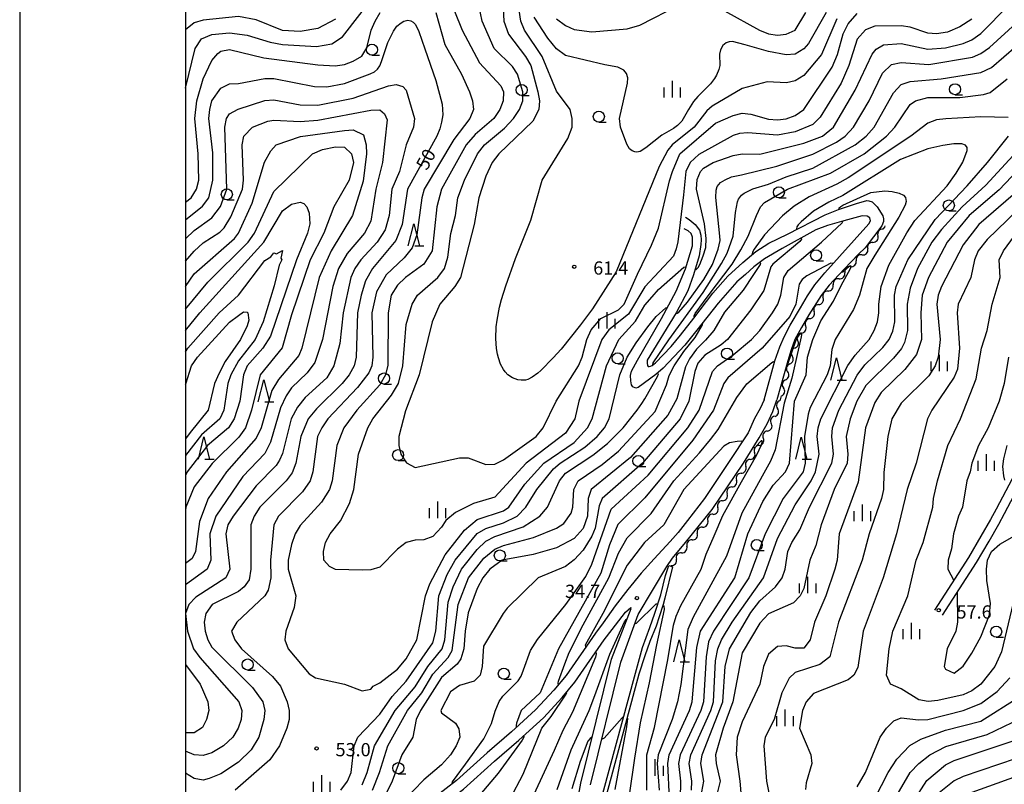
# Model space of a CAD drawing. Units: metres. Extents: x -48055 to -45747, y -145591 to -143873.
# Drawn here: x -48037 to -47815, y -144933 to -144760 of the extents above; entities that cross this region are included whole.
import ezdxf

# ---------------------------------------------------------------- set-up
doc = ezdxf.new("R2010")
doc.units = ezdxf.units.M
doc.header["$LTSCALE"] = 2.5
doc.layers.get('0').update_dxf_attribs({"linetype": 'CONTINUOUS'})
for name, color, linetype in [('2101000', 7, 'CONTINUOUS'), ('5101000', 7, 'CONTINUOUS'), ('5102000', 7, 'CONTINUOUS'), ('6331000', 7, 'CONTINUOUS'), ('6332000', 7, 'CONTINUOUS'), ('6334000', 7, 'CONTINUOUS'), ('7101000', 7, 'CONTINUOUS'), ('7102000', 7, 'CONTINUOUS'), ('7312000', 7, 'CONTINUOUS'), ('9902000', 7, 'CONTINUOUS'), ('9910000', 7, 'CONTINUOUS')]:
    doc.layers.add(name, color=color, linetype=linetype)
doc.styles.add('Dm_Anotation', font='txt')

# ---------------------------------------------------------------- blocks, each defined once
blk = doc.blocks.new('633200')
at = {"color": 0, "linetype": 'ByBlock', "lineweight": -2}
for points in [[(-0.5, -1), (0, 1), (0.5, -1)], [(0.08, -1), (0.92, -1)]]:
    blk.add_lwpolyline(points, dxfattribs=at)
blk = doc.blocks.new('633100')
at = {"color": 0, "linetype": 'ByBlock', "lineweight": -2}
blk.add_lwpolyline([(0, -0.5), (0.67, -0.5)], dxfattribs=at)
blk.add_circle((0, 0), 0.5, dxfattribs=at)
blk = doc.blocks.new('633400')
at = {"color": 0, "linetype": 'ByBlock', "lineweight": -2}
for points in [[(-0.75, -0.75), (-0.75, 0.15)], [(0, -0.75), (0, 0.75)], [(0.75, -0.75), (0.75, 0.15)]]:
    blk.add_lwpolyline(points, dxfattribs=at)
blk = doc.blocks.new('731200')
at = {"color": 0, "linetype": 'ByBlock', "lineweight": -2}
blk.add_circle((0, 0), 0.15, dxfattribs=at)
blk = doc.blocks.new('DMDR_5102_0.375')
at = {"color": 0, "linetype": 'Continuous', "lineweight": -2}
blk.add_lwpolyline([(-1, 0, 0.535433), (1, 0)], format="xyb", dxfattribs=at)

msp = doc.modelspace()

# ---------------------------------------------------------------- linework, layer by layer
at = {"layer": '2101000', "flags": 128}
for points in [[(-47886.83, -144804.32), (-47885.97, -144804.86), (-47884.64, -144806.02), (-47883.68, -144807.29), (-47883.32, -144808.41), (-47883.24, -144809.5), (-47883.32, -144810.56), (-47883.75, -144813.08), (-47885.04, -144817.39), (-47886.3, -144821), (-47888.96, -144826), (-47895.5, -144836.7), (-47895.49, -144837.38), (-47895.42, -144837.89), (-47895.27, -144838.12), (-47895.01, -144838.12), (-47894.73, -144838.07), (-47894.38, -144837.94), (-47893.57, -144837.3), (-47890.09, -144833.64), (-47887.96, -144831.08), (-47884.9, -144827.17), (-47880.64, -144821.55), (-47877.25, -144817.68), (-47873.85, -144814.62), (-47870.88, -144812.08), (-47867.92, -144810.23), (-47863.73, -144808.16), (-47855.21, -144803.82), (-47852.16, -144802.6), (-47848.11, -144801.24), (-47845.74, -144800.61), (-47845.36, -144800.64), (-47844.6, -144800.87), (-47843.44, -144802), (-47842.16, -144804.02), (-47842.02, -144804.73), (-47841.97, -144805.36), (-47842.36, -144806.33), (-47846.14, -144811.27), (-47847.65, -144812.75), (-47849.37, -144814.51), (-47852.11, -144817.43), (-47854.32, -144819.72), (-47856.14, -144822.09), (-47858.93, -144826.46), (-47860.58, -144829.34), (-47862.07, -144832.02), (-47862.91, -144834.4), (-47863.67, -144836.83), (-47866.18, -144845.69)], [(-47869.01, -144845.69), (-47866.56, -144836.85), (-47865.47, -144833.66), (-47864.48, -144831.46), (-47863.14, -144828.78), (-47860.82, -144824.84), (-47859.22, -144822.12), (-47857.52, -144819.64), (-47855.31, -144816.97), (-47845.36, -144805.89), (-47844.92, -144805.16), (-47845.11, -144804.5), (-47845.72, -144804.09), (-47846.81, -144804.08), (-47850.99, -144805.15), (-47854.7, -144806.26), (-47857.3, -144807.23), (-47864.93, -144811.4), (-47868.92, -144813.75), (-47871.34, -144815.61), (-47873.24, -144817.29), (-47875.21, -144818.95), (-47879.39, -144823.78), (-47884.28, -144829.93), (-47886.97, -144833.31), (-47891.84, -144838.52), (-47893.56, -144839.92), (-47897.49, -144842.89), (-47898.05, -144843.02), (-47898.74, -144842.74), (-47899.07, -144842.26), (-47899.22, -144841.4), (-47899.25, -144840.2), (-47899.02, -144839.16), (-47897.65, -144836.67), (-47892.21, -144827.28), (-47888.92, -144821.08), (-47886.81, -144816.05), (-47885.2, -144810.85), (-47885.2, -144809.53), (-47885.2, -144808.84), (-47885.56, -144808.03), (-47886.22, -144807.47), (-47887.08, -144806.99)], [(-47869.01, -144845.69), (-47869.91, -144847.63), (-47871.17, -144849.89), (-47872.62, -144853.18), (-47877.07, -144859.83), (-47882.5, -144868), (-47886.36, -144872.96), (-47888.51, -144875.69), (-47890.29, -144877.75), (-47893.94, -144881.64), (-47896.82, -144884.89), (-47899.86, -144888.6), (-47902.76, -144892.33), (-47905.43, -144896.12), (-47907.21, -144898.51), (-47913.82, -144908.03), (-47916.63, -144911.38), (-47920.75, -144915.87), (-47926.16, -144920.81), (-47931.68, -144925.57), (-47938.65, -144931.83), (-47945.64, -144937.25)], [(-47891.07, -144883.41), (-47889.77, -144881.51), (-47886.85, -144877.95), (-47880.78, -144870.49), (-47873.69, -144860.01), (-47870.11, -144854.31), (-47868.3, -144851.11), (-47867.07, -144848.29), (-47866.18, -144845.69)], [(-47802.69, -144845.69), (-47809.25, -144856.82), (-47810.65, -144859.07), (-47812.89, -144863.57), (-47816.53, -144870.43), (-47817.78, -144872.79), (-47819.95, -144876.57), (-47822.76, -144881.39), (-47830.43, -144893.26)], [(-47828.63, -144894.42), (-47820.93, -144882.51), (-47818.09, -144877.65), (-47815.9, -144873.82), (-47814.64, -144871.43), (-47810.98, -144864.55), (-47808.78, -144860.12), (-47807.43, -144857.94), (-47801.2, -144847.75), (-47800.66, -144846.71), (-47800.15, -144845.69)], [(-47908.33, -144932.81), (-47901.46, -144905.04), (-47897.5, -144894.28), (-47891.07, -144883.41)], [(-47955.29, -144949.28), (-47955.22, -144948.59), (-47954.53, -144947.33), (-47953.28, -144945.86), (-47949.88, -144943.37), (-47944.14, -144939.24), (-47937.05, -144933.75), (-47930.03, -144927.44), (-47924.51, -144922.68), (-47918.99, -144917.64), (-47914.76, -144913.03), (-47911.83, -144909.55), (-47905.19, -144899.97), (-47903.44, -144897.63), (-47900.42, -144893.72), (-47899.22, -144892.68)], [(-47910.5, -144932.41), (-47903.57, -144904.39), (-47899.12, -144892.89), (-47899.22, -144892.68)], [(-48000, -145096.36), (-47960.87, -145053.3), (-47955.05, -145046.68), (-47942.65, -145031.05), (-47928.25, -145011.29), (-47918.62, -144995.7), (-47915.95, -144988.34), (-47915.39, -144968.52), (-47915.21, -144960.27), (-47913.38, -144948.01), (-47910.5, -144932.41)]]:
    msp.add_lwpolyline(points, dxfattribs=at)
at = {"layer": '5101000', "flags": 128}
msp.add_lwpolyline([(-47905.52, -144934.78), (-47898.14, -144907.55), (-47896.51, -144901.72), (-47894.85, -144897.19), (-47893.73, -144893.93), (-47892.41, -144889.83), (-47891.34, -144885.44), (-47890.61, -144883.18), (-47889.74, -144883.46), (-47891.49, -144890.56), (-47891.9, -144892.01), (-47892.8, -144894.77), (-47893.48, -144896.89), (-47894.88, -144900.37), (-47896, -144903.59), (-47897.36, -144907.76), (-47904.73, -144934.98)], dxfattribs=at)
at = {"layer": '5102000', "linetype": 'Continuous'}
for points in [[(-47841.67, -144806.28), (-47841.81, -144806.64)], [(-47841.81, -144806.64), (-47842.13, -144807.06)], [(-47844.41, -144810.04), (-47844.41, -144810.04)], [(-47846.87, -144812.86), (-47846.87, -144812.86)], [(-47849.48, -144815.55), (-47849.48, -144815.55)], [(-47852.06, -144818.28), (-47852.06, -144818.28)], [(-47854.56, -144821.07), (-47854.56, -144821.07)], [(-47856.7, -144824.14), (-47856.7, -144824.14)], [(-47858.69, -144827.32), (-47858.69, -144827.32)], [(-47860.55, -144830.57), (-47860.55, -144830.57)], [(-47862.09, -144833.98), (-47862.09, -144833.98)], [(-47863.21, -144837.55), (-47863.21, -144837.55)], [(-47864.17, -144841.18), (-47864.17, -144841.18)], [(-47865.42, -144845.85), (-47865.37, -144845.69)], [(-47865.13, -144844.8), (-47865.37, -144845.69)], [(-47866.64, -144849.39), (-47866.64, -144849.39)], [(-47868.28, -144852.76), (-47868.28, -144852.76)], [(-47870.18, -144855.99), (-47870.18, -144855.99)], [(-47872.17, -144859.16), (-47872.17, -144859.16)], [(-47874.23, -144862.3), (-47874.23, -144862.3)], [(-47876.33, -144865.4), (-47876.33, -144865.4)], [(-47878.43, -144868.51), (-47878.43, -144868.51)], [(-47880.59, -144871.58), (-47880.59, -144871.58)], [(-47882.96, -144874.48), (-47882.96, -144874.48)], [(-47885.32, -144877.39), (-47885.32, -144877.39)], [(-47887.7, -144880.3), (-47887.7, -144880.3)], [(-47890.17, -144883.32), (-47890.07, -144883.2)]]:
    msp.add_lwpolyline(points, dxfattribs=at)
at = {"layer": '7101000', "flags": 128}
for points, elevation in [([(-47852.55, -144759.45), (-47856, -144767.54), (-47860, -144772.26), (-47862, -144773.52), (-47863.96, -144773.96), (-47868.31, -144773.69), (-47874, -144775.24), (-47880.75, -144779.25), (-47882, -144780.29), (-47884.87, -144784), (-47889.83, -144788), (-47890.85, -144789.15), (-47892.78, -144792.91), (-47902.48, -144816.73), (-47907.84, -144825.12), (-47910.55, -144828.69), (-47914.97, -144834.19), (-47916.74, -144836.21), (-47919.52, -144839.04), (-47920.26, -144839.68), (-47921.51, -144840.57), (-47922.5, -144841.05), (-47923.06, -144841.2), (-47924.01, -144841.25), (-47924.73, -144841.16), (-47925.99, -144840.74), (-47927.05, -144840), (-47927.65, -144839.33), (-47928.02, -144838.82), (-47928.65, -144837.61), (-47929.17, -144836.18), (-47929.37, -144835.37), (-47929.61, -144834.05), (-47929.76, -144831.78), (-47929.64, -144829.14), (-47929.45, -144827.68), (-47928.88, -144824.74), (-47928.43, -144823.01), (-47927.48, -144819.9), (-47925.26, -144813.69), (-47921.85, -144805.04), (-47919.23, -144796), (-47913.48, -144786.52), (-47912.44, -144784), (-47912.47, -144782), (-47912.93, -144780), (-47916, -144775.82), (-47919.28, -144768), (-47923.28, -144762), (-47924.09, -144760), (-47924.67, -144756)], 60), ([(-48000, -144804.98), (-47996.11, -144801.89), (-47994.72, -144800), (-47993.79, -144796), (-47993.76, -144789.76), (-47994.7, -144782), (-47994.5, -144780), (-47994, -144778), (-47992, -144775.15), (-47990, -144774.18), (-47988, -144774.13), (-47982, -144772.96), (-47980, -144772.98), (-47970.78, -144774.78), (-47968, -144774.87), (-47964, -144774.11), (-47958.19, -144771.92), (-47957.23, -144771.43), (-47956.52, -144770.89), (-47955.98, -144770.09), (-47955.58, -144769.1), (-47954.19, -144764.82), (-47952.92, -144762.24), (-47952.16, -144761.11), (-47951.13, -144760.34), (-47950.58, -144759.99), (-47949.64, -144759.8), (-47948.94, -144759.9), (-47948.44, -144760.22), (-47947.89, -144760.78), (-47947.16, -144762.32), (-47945.79, -144766.24), (-47943.29, -144773.44), (-47941.87, -144778.78), (-47941.7, -144781.17), (-47942.03, -144782.83), (-47942.4, -144784.36), (-47943.08, -144786), (-47949.73, -144798), (-47950.92, -144806), (-47952.36, -144809.64), (-47957.62, -144816), (-47959.21, -144818.79), (-47960.25, -144822), (-47961.03, -144826), (-47961.32, -144836), (-47961.81, -144838), (-47962.9, -144840), (-47964.5, -144842), (-47970.31, -144847.69), (-47972.2, -144850), (-47973.86, -144854), (-47974.99, -144860), (-47975.8, -144862.2), (-47977.22, -144864), (-47983.14, -144870), (-47984.45, -144872), (-47985.16, -144874), (-47985.21, -144884), (-47985.57, -144886.43), (-47986.66, -144888), (-47988, -144889.04), (-47993.95, -144892), (-47995.4, -144894), (-47995.73, -144896), (-47995.49, -144898), (-47994.93, -144900), (-47994, -144901.65), (-47984.78, -144910.78), (-47982.45, -144914), (-47982.03, -144916), (-47982.25, -144918), (-47983.39, -144922), (-47985.15, -144924.85), (-47988, -144927.65), (-47992, -144930.28), (-47994.62, -144931.38), (-47996, -144931.75), (-47998, -144931.37), (-48000, -144930.19)], 50), ([(-47894.15, -144837.76), (-47894.19, -144837.7), (-47894.1, -144837.3), (-47890.57, -144832.14), (-47882.85, -144821.4), (-47878.63, -144814.81), (-47877.36, -144812.49), (-47876.06, -144808.62), (-47875.52, -144803.3), (-47875.06, -144800.86), (-47874.82, -144800.27), (-47874.17, -144799.4), (-47873.57, -144798.9), (-47871.59, -144797.95), (-47868, -144796.86), (-47864, -144795.19), (-47858, -144793.26), (-47848.38, -144788), (-47845.96, -144786), (-47844.13, -144784), (-47839.76, -144776.24), (-47838, -144774.34), (-47836, -144773.68), (-47828.94, -144773.06), (-47820, -144771.62), (-47817.54, -144770.46), (-47812, -144765.65)], 50), ([(-47806.11, -144787.89), (-47815.84, -144798.16), (-47822.62, -144804), (-47827.56, -144810), (-47831.83, -144818), (-47833.25, -144822), (-47833.59, -144826), (-47833.44, -144832), (-47834.56, -144835.44), (-47837.15, -144838.85), (-47842.51, -144844), (-47844, -144846.31), (-47846.08, -144852), (-47847.71, -144864.29), (-47852.01, -144876), (-47852.47, -144882), (-47853.02, -144884), (-47855.06, -144890), (-47857.63, -144896), (-47858.62, -144900), (-47860, -144901.86), (-47862, -144901.9), (-47864, -144901.37), (-47866, -144901.5), (-47868, -144903.27), (-47869.14, -144906), (-47870.02, -144910), (-47874, -144918.54), (-47875.12, -144922), (-47875.38, -144926), (-47874.51, -144932), (-47873.86, -144940)], 50), ([(-48000, -144830), (-47996.7, -144826), (-47982.25, -144810), (-47978, -144802.95), (-47976, -144801.44), (-47974, -144800.96), (-47973.22, -144801.22), (-47972.48, -144802), (-47972, -144803.44), (-47971.86, -144805.86), (-47972.34, -144808), (-47974.87, -144814), (-47980.75, -144831.25), (-47982.47, -144834), (-47985.99, -144838), (-47986.83, -144840), (-47987.71, -144846), (-47988.93, -144850), (-47990.21, -144852), (-47994.96, -144856), (-47999.58, -144862), (-48000, -144862.83)], 40), ([(-47853.44, -144814.9), (-47853.5, -144814.84), (-47853.95, -144814.76), (-47859.35, -144817.64), (-47860.44, -144818.48), (-47861.11, -144819.47), (-47861.84, -144824), (-47863.18, -144826.82), (-47869.5, -144834), (-47877.26, -144840.74), (-47878.12, -144842), (-47880.49, -144848), (-47885.19, -144854.81), (-47896, -144867.84), (-47902.14, -144873.86), (-47904, -144878.46), (-47906, -144884.91), (-47915.53, -144902), (-47919.74, -144912), (-47924.04, -144916), (-47925.03, -144918.83), (-47925.14, -144919.39), (-47925.15, -144919.67), (-47925.05, -144919.8)], 40), ([(-47890.41, -144936), (-47890.84, -144928), (-47890.52, -144926), (-47885.93, -144916), (-47885.33, -144914), (-47884.24, -144901.76), (-47883.4, -144898), (-47875.63, -144886), (-47872.68, -144876), (-47869.29, -144868.71), (-47867.01, -144864.99), (-47864.2, -144862), (-47863.26, -144860), (-47862.16, -144846), (-47859.5, -144840), (-47859.24, -144836), (-47857.99, -144832), (-47856.17, -144827.83), (-47853.32, -144823.32), (-47851.59, -144819.81), (-47849.51, -144815.98), (-47849.32, -144815.53), (-47849.41, -144815.36), (-47849.72, -144815.44), (-47851.22, -144816.76), (-47851.55, -144816.87), (-47851.57, -144816.85)], 40), ([(-47960, -144932.81), (-47958.88, -144930), (-47957.2, -144924), (-47952.51, -144916), (-47948, -144910.6), (-47945.12, -144906), (-47941.91, -144902), (-47941.28, -144900), (-47940.52, -144891.48), (-47939.4, -144888), (-47937.5, -144884), (-47934, -144879.55), (-47932, -144877.68), (-47930, -144876.62), (-47923.59, -144874.41), (-47919.76, -144872), (-47918.01, -144869.99), (-47915.35, -144864), (-47914, -144862.3), (-47907.76, -144858.24), (-47904.44, -144855.56), (-47900.94, -144852), (-47897.72, -144848), (-47896.67, -144846.55), (-47895.99, -144845.47), (-47893.12, -144840.4), (-47892.9, -144839.78), (-47893.06, -144839.51)], 50), ([(-47814.57, -144863.86), (-47814.78, -144862.87), (-47814.96, -144860.77), (-47814.76, -144859.02), (-47814, -144856.03)], 60), ([(-47838.93, -144935.07), (-47835.96, -144930), (-47834.02, -144927.98), (-47831.49, -144926), (-47827.89, -144924.11), (-47818.57, -144921.43), (-47809.12, -144916.88)], 50), ([(-47923.47, -144921.73), (-47923.4, -144921.82), (-47923.41, -144921.99), (-47923.77, -144922.72), (-47929.2, -144930.19), (-47935, -144937)], 40)]:
    msp.add_lwpolyline(points, dxfattribs=dict(at, elevation=elevation))
at = {"layer": '7102000', "flags": 128}
for points, elevation in [([(-48000, -144775.13), (-47997.81, -144766.19), (-47996.36, -144764), (-47994, -144762.98), (-47990, -144762.65), (-47986, -144763.15), (-47980.78, -144764.78), (-47978, -144765.3), (-47970.29, -144765.71), (-47966.87, -144765.13), (-47964.48, -144763.52), (-47957.12, -144754)], 54), ([(-47940.98, -144752.98), (-47937.38, -144762), (-47933.44, -144769.44), (-47928.64, -144774.64), (-47927.99, -144776), (-47928.07, -144778), (-47928.86, -144780), (-47930.22, -144782), (-47934.38, -144785.62), (-47936.48, -144788), (-47942.01, -144798), (-47943.08, -144802), (-47944.14, -144812), (-47946, -144814.98), (-47950.19, -144818), (-47952, -144819.7), (-47953.41, -144822), (-47954.12, -144826), (-47954.16, -144837.84), (-47954.72, -144840), (-47956, -144842.32), (-47961.18, -144848), (-47964.13, -144852), (-47965.69, -144856), (-47966.75, -144864), (-47967.37, -144866), (-47969.19, -144868.81), (-47974, -144874.09), (-47975.19, -144876), (-47976, -144878.45), (-47976.74, -144882), (-47976.73, -144884), (-47975.02, -144890), (-47975.35, -144892.65), (-47977.3, -144898), (-47977.49, -144900), (-47976.77, -144902), (-47972, -144907.71), (-47970.56, -144908.56), (-47964, -144910.02), (-47960, -144911.53), (-47958, -144911.12), (-47957.49, -144910.51), (-47956, -144909.73), (-47952, -144906.6), (-47950, -144904.27), (-47947.64, -144900), (-47945.63, -144890), (-47944.67, -144887.33), (-47941.23, -144880.77), (-47936.86, -144875.14), (-47934, -144872.78), (-47928, -144870.79), (-47926.83, -144870), (-47923.2, -144864.8), (-47918.86, -144860), (-47912, -144855.31), (-47908.97, -144852), (-47907.97, -144850), (-47904.66, -144838), (-47901.89, -144832), (-47898.15, -144827.85), (-47896, -144824.28), (-47894.36, -144822.34), (-47892.91, -144820.75), (-47887.17, -144815.66), (-47886.85, -144815.62), (-47886.69, -144815.65)], 54), ([(-47928.22, -144754), (-47927.9, -144760), (-47926.9, -144762.9), (-47923, -144768), (-47921.85, -144770), (-47920.21, -144776), (-47919.87, -144778), (-47920.01, -144780), (-47921.36, -144782.64), (-47929.06, -144790), (-47930.55, -144792), (-47932, -144795.08), (-47933.56, -144800), (-47934.62, -144806), (-47937.7, -144818), (-47939, -144820), (-47942.44, -144824), (-47944.14, -144828), (-47947.12, -144840), (-47950.18, -144848.18), (-47951.69, -144854), (-47951.73, -144856), (-47951.24, -144858), (-47949.93, -144859.93), (-47948, -144860.96), (-47938, -144858.8), (-47936, -144858.79), (-47932, -144860.32), (-47930, -144860.26), (-47928, -144859.25), (-47920.63, -144854), (-47919.05, -144852), (-47916.1, -144846), (-47911.05, -144838), (-47910.19, -144836), (-47909.11, -144832), (-47908.13, -144829.87), (-47906, -144827.25), (-47902, -144825.29), (-47900.71, -144824), (-47897.69, -144817.26), (-47894.51, -144810.68), (-47892.93, -144806.81), (-47890.42, -144796.13), (-47889.79, -144794), (-47888.06, -144790), (-47880, -144783.11), (-47876, -144781.31), (-47874, -144780.8), (-47872, -144781.02), (-47868, -144782.19), (-47866, -144782.35), (-47864, -144782.1), (-47862, -144781.35), (-47860.07, -144780), (-47853.62, -144770.38), (-47852.45, -144767.55), (-47851.14, -144762.86), (-47850, -144760.61), (-47848, -144758.29)], 58), ([(-47822, -144759.53), (-47824.74, -144761.26), (-47827.54, -144762.46), (-47830, -144762.89), (-47832, -144762.7), (-47836, -144761.35), (-47838, -144761.02), (-47844, -144761.16), (-47846.07, -144761.93), (-47848, -144764.03), (-47849.82, -144770), (-47851.57, -144774), (-47856.32, -144781.68), (-47858, -144783.38), (-47862, -144785.07), (-47866, -144785.79), (-47872.71, -144785.29), (-47874.58, -144785.42), (-47876, -144785.88), (-47883.83, -144790.17), (-47885.73, -144792), (-47886.73, -144794), (-47887.26, -144799.3), (-47888.58, -144809.93), (-47888.95, -144811.48), (-47889.56, -144813.19), (-47896, -144820.13), (-47899.68, -144826.32), (-47904.19, -144829.81), (-47905.74, -144832), (-47910.94, -144846), (-47911.86, -144850), (-47914, -144853.23), (-47922.87, -144860), (-47930, -144867.7), (-47934.83, -144869.17), (-47938.85, -144871.15), (-47941.02, -144872.98), (-47942, -144874.53), (-47944, -144876.62), (-47946, -144877.35), (-47948, -144877.44), (-47950, -144877.99), (-47952, -144879.45), (-47956, -144883.56), (-47958, -144884.18), (-47960, -144884.25), (-47966, -144884.04), (-47967.4, -144883.4), (-47968.64, -144882), (-47968.77, -144880), (-47968.28, -144878), (-47967.2, -144876), (-47964.9, -144873.1), (-47962.85, -144869.15), (-47961.9, -144866), (-47960.82, -144858), (-47958.74, -144852), (-47957.56, -144850), (-47953.34, -144844.66), (-47951.8, -144842), (-47950.76, -144838), (-47950, -144828.6), (-47948.67, -144824), (-47947.48, -144822), (-47942.83, -144818), (-47941.37, -144816), (-47940.59, -144813.41), (-47939.96, -144808.04), (-47938.88, -144804), (-47938.32, -144800), (-47936.86, -144796), (-47933.87, -144790), (-47932.3, -144788), (-47927.79, -144784.21), (-47925.76, -144782), (-47924.35, -144780), (-47923.63, -144778), (-47923.64, -144776), (-47924.85, -144772), (-47926, -144770.22), (-47930.15, -144766.15), (-47932.87, -144760), (-47933.6, -144756.4)], 56), ([(-47916, -144759.48), (-47914, -144760.97), (-47912, -144761.87), (-47908, -144762.37), (-47900, -144761.69), (-47897.14, -144760.86), (-47888, -144756.19)], 64), ([(-47884.66, -144816.12), (-47884.42, -144816.18), (-47883.93, -144815.7), (-47883.56, -144815.07), (-47882.79, -144813.12), (-47882.23, -144811.21), (-47882.14, -144809.2), (-47882.55, -144805.89), (-47884.3, -144798), (-47884.17, -144795.83), (-47883.42, -144794), (-47882.73, -144793.27), (-47880.59, -144792), (-47876, -144790.39), (-47874, -144790.03), (-47870, -144790.09), (-47860, -144787.63), (-47855.81, -144786), (-47853.31, -144784), (-47848.41, -144775.59), (-47844.55, -144767.45), (-47843.69, -144766.31), (-47842, -144765.33), (-47838, -144765.04), (-47832, -144766.36), (-47828, -144765.99), (-47824, -144765.04), (-47822, -144764.18), (-47820, -144762.8), (-47813.62, -144756.38)], 54), ([(-48000, -144800.96), (-47998.72, -144800), (-47997.46, -144798), (-47996.99, -144796), (-47997.14, -144790), (-47997.85, -144782), (-47997.4, -144778), (-47996, -144773.03), (-47994, -144768.9), (-47992.68, -144767.32), (-47992, -144766.79), (-47990, -144766.41), (-47982.26, -144768.26), (-47970, -144769.9), (-47966.12, -144770.12), (-47964, -144769.8), (-47962, -144769.07), (-47960.08, -144767.92), (-47958.91, -144766), (-47957.93, -144762), (-47957.06, -144760), (-47955.95, -144758)], 52), ([(-47966, -144759.55), (-47970, -144761.67), (-47974, -144762.35), (-47978, -144762.09), (-47984, -144759.71), (-47988, -144758.96), (-47996, -144759.73), (-47998, -144760.4), (-48000, -144761.92)], 56), ([(-47943.34, -144758), (-47941.28, -144765.28), (-47937.5, -144772), (-47935.69, -144776), (-47934.99, -144778), (-47934.76, -144780), (-47935.66, -144782), (-47939.23, -144786.77), (-47945.94, -144798), (-47946.47, -144800), (-47947.63, -144808.37), (-47948.71, -144811.29), (-47950.46, -144813.54), (-47954.58, -144817.42), (-47956.77, -144821.23), (-47957.77, -144826), (-47957.58, -144836), (-47957.81, -144838), (-47958.45, -144839.55), (-47961.08, -144842.92), (-47967.74, -144850), (-47969.15, -144852), (-47970.1, -144854), (-47971.16, -144862), (-47971.77, -144864), (-47973.51, -144866.49), (-47978.9, -144872), (-47979.97, -144874), (-47980.75, -144882), (-47980.67, -144886), (-47981.28, -144888.72), (-47982, -144890.01), (-47988.34, -144896), (-47989.53, -144898), (-47988.83, -144900), (-47987.27, -144902), (-47980.32, -144908.32), (-47978.47, -144910.47), (-47977, -144914), (-47976.55, -144916), (-47976.54, -144918), (-47977.05, -144920), (-47978.72, -144924), (-47980.86, -144927.14), (-47988.7, -144934)], 52), ([(-47854.97, -144758), (-47858.98, -144765.02), (-47860, -144766.26), (-47862, -144767.43), (-47864, -144767.58), (-47868, -144766.88), (-47873.31, -144765.34), (-47876.19, -144764.63), (-47876.96, -144764.69), (-47877.59, -144764.89), (-47878.34, -144765.51), (-47878.87, -144766.49), (-47879.09, -144767.46), (-47879.08, -144770.02), (-47879.3, -144770.94), (-47879.77, -144772.2), (-47880.23, -144772.99), (-47881.13, -144774.21), (-47884.01, -144777.02), (-47885.04, -144778.16), (-47886.1, -144779.97), (-47887.66, -144782.59), (-47888.63, -144783.58), (-47889.56, -144784.31), (-47892.19, -144785.81), (-47895.82, -144788.66), (-47897.1, -144789.49), (-47897.47, -144789.57), (-47897.96, -144789.61), (-47898.27, -144789.58), (-47898.86, -144789.34), (-47899.49, -144788.87), (-47900.13, -144787.86), (-47901.53, -144784), (-47901.78, -144782), (-47899.91, -144774.02), (-47899.88, -144772.85), (-47900.2, -144771.81), (-47900.76, -144771.11), (-47902.1, -144770.37), (-47905.09, -144769.89), (-47914, -144767.79), (-47916, -144766.23), (-47918, -144763.85), (-47921.06, -144759.06)], 62), ([(-47878, -144757.69), (-47870.06, -144762.06), (-47868, -144762.83), (-47866, -144763.15), (-47864, -144762.97), (-47862, -144762), (-47859.55, -144758)], 64), ([(-47889.03, -144826.11), (-47888.98, -144826.14), (-47888.68, -144826.08), (-47888.29, -144825.87), (-47886.4, -144823.56), (-47882.68, -144818.47), (-47880.72, -144815.02), (-47879.42, -144811.55), (-47878.99, -144809.6), (-47879.07, -144808.64), (-47879.93, -144799.88), (-47879.84, -144798.2), (-47879.62, -144797.39), (-47878.93, -144796.48), (-47877.85, -144795.86), (-47876.44, -144795.24), (-47874.14, -144794.73), (-47866.17, -144792.84), (-47858, -144790.11), (-47852.61, -144787.39), (-47850.69, -144786), (-47848.82, -144784), (-47845.26, -144778), (-47842.24, -144771.76), (-47840.19, -144769.81), (-47838, -144769.37), (-47831.77, -144769.77), (-47821.88, -144768.12), (-47820, -144767.33), (-47818.04, -144765.96), (-47812, -144760.48)], 52), ([(-48000, -144809.25), (-47998, -144807.35), (-47994, -144804.51), (-47992.09, -144801.91), (-47990.59, -144798), (-47991.05, -144784), (-47990.72, -144782), (-47990, -144780.94), (-47988.06, -144779.94), (-47982, -144777.95), (-47980, -144777.78), (-47974, -144778.96), (-47970, -144779), (-47962, -144777.39), (-47954, -144774.62), (-47952.3, -144774.3), (-47950.81, -144774.81), (-47950, -144775.59), (-47948.18, -144782), (-47948.34, -144784), (-47950.07, -144788), (-47951.53, -144794), (-47953.28, -144798), (-47953.89, -144804), (-47954.81, -144807.19), (-47956.58, -144810), (-47960.3, -144814), (-47961.68, -144816), (-47962.56, -144818), (-47964.31, -144826), (-47965.06, -144832.94), (-47966.41, -144838), (-47968, -144840.71), (-47972.88, -144845.12), (-47974.66, -144847.34), (-47976.06, -144850), (-47978, -144857.82), (-47978.67, -144859.33), (-47979.47, -144860.53), (-47984, -144865.15), (-47989.19, -144872), (-47990.37, -144874), (-47990.81, -144876), (-47989.91, -144884), (-47990.83, -144886), (-47997.67, -144890.33), (-47999.24, -144892), (-47999.97, -144894), (-47999.55, -144898), (-47998.17, -144902), (-47996.73, -144904), (-47987.87, -144914), (-47987.26, -144916), (-47987.4, -144918), (-47988.04, -144920), (-47989.25, -144922), (-47991.37, -144924), (-47994, -144925.56), (-47996, -144926.19), (-47998, -144926), (-48000, -144925.2)], 48), ([(-47884.74, -144826.96), (-47884.83, -144826.89), (-47884.86, -144826.66), (-47884.62, -144826.13), (-47881.71, -144822.12), (-47876.24, -144814.96), (-47874.32, -144811.73), (-47872.65, -144808.65), (-47870.77, -144804), (-47869.82, -144802), (-47868.95, -144801.05), (-47863.7, -144798), (-47854, -144794.41), (-47846.39, -144790), (-47841.32, -144786), (-47839.44, -144784), (-47836, -144778.86), (-47834.78, -144778), (-47832, -144777.27), (-47824.76, -144777.24), (-47819.38, -144776.62), (-47817.87, -144776.13), (-47814, -144773.07)], 48), ([(-48000, -144814.32), (-47998, -144812.02), (-47996, -144810.14), (-47992.23, -144807.77), (-47991.25, -144806.75), (-47989.72, -144804.28), (-47987.05, -144798), (-47986.83, -144796), (-47987.13, -144788), (-47986.76, -144786), (-47984.8, -144784), (-47981.37, -144782.63), (-47980, -144782.43), (-47974, -144782.7), (-47970, -144782.41), (-47958, -144780.15), (-47956, -144780.05), (-47954.97, -144780.97), (-47954.31, -144782.31), (-47955.36, -144792), (-47956.92, -144798), (-47958, -144805.22), (-47959.5, -144808), (-47963.41, -144812.59), (-47965.34, -144816), (-47966.63, -144820), (-47968.99, -144832), (-47970.73, -144837.27), (-47972.41, -144839.59), (-47976, -144842.97), (-47977.21, -144844.79), (-47978.47, -144847.53), (-47980.7, -144855.3), (-47982, -144857.82), (-47986.97, -144863.03), (-47993.08, -144872), (-47994.44, -144876), (-47994.25, -144882), (-47995.08, -144884), (-48000, -144887.54)], 46), ([(-47813.78, -144781.78), (-47820, -144781.63), (-47827.93, -144782.07), (-47830, -144782.34), (-47832, -144783.04), (-47835.79, -144786), (-47850, -144795.43), (-47852.55, -144796.87), (-47858.82, -144799.74), (-47862.21, -144801.89), (-47864.86, -144804.03), (-47868.92, -144808.34), (-47871.29, -144811.61), (-47871.65, -144812.27), (-47871.72, -144812.63), (-47871.64, -144812.73)], 46), ([(-48000, -144820.06), (-47998, -144817.19), (-47988.85, -144809.15), (-47987.96, -144808), (-47984.85, -144801.15), (-47982.13, -144791.87), (-47980.67, -144789.33), (-47979.45, -144788), (-47973.93, -144786.07), (-47964, -144784.77), (-47962, -144784.62), (-47959.69, -144785.69), (-47959.06, -144788), (-47959, -144790), (-47959.77, -144796.23), (-47962.21, -144804), (-47967.04, -144812), (-47969.7, -144818), (-47973.62, -144834), (-47974.33, -144835.67), (-47978.9, -144841.1), (-47980.4, -144843.6), (-47982.87, -144852), (-47984, -144854.35), (-47990.71, -144862), (-47994.81, -144868), (-47996.79, -144873.21), (-47997.72, -144880), (-47998.44, -144881.56), (-48000, -144882.74)], 44), ([(-47883.78, -144938), (-47882.67, -144932), (-47883.34, -144928), (-47883.03, -144926), (-47878.36, -144914), (-47877.83, -144906), (-47876.85, -144902), (-47872, -144893.79), (-47870, -144891.17), (-47866.43, -144888), (-47864.93, -144886), (-47864.23, -144884), (-47863.64, -144880), (-47862.77, -144878), (-47860.91, -144875.09), (-47858.73, -144870), (-47853.71, -144860), (-47853.34, -144858), (-47853.72, -144854), (-47853.58, -144852), (-47852.13, -144848), (-47848, -144840.11), (-47846.22, -144837.78), (-47842.14, -144833.86), (-47840.75, -144832), (-47839.89, -144830.11), (-47839.47, -144828), (-47839.49, -144822), (-47839.15, -144820), (-47836.51, -144814), (-47830.31, -144804.9), (-47823.08, -144797.27), (-47818.48, -144791.99), (-47813.73, -144786)], 46), ([(-47807.37, -144784.63), (-47818.87, -144797.13), (-47824.2, -144802), (-47828.88, -144807.12), (-47831.06, -144810), (-47834.31, -144816), (-47836, -144820.4), (-47836.63, -144824), (-47836.55, -144830), (-47837.27, -144832.73), (-47837.94, -144834.06), (-47839.73, -144836.27), (-47846, -144842.44), (-47848.01, -144846), (-47849.55, -144850), (-47850.43, -144854), (-47850.1, -144858), (-47850.24, -144860), (-47853.16, -144866), (-47856.11, -144874), (-47857.35, -144878.65), (-47858.7, -144882), (-47860, -144888.37), (-47860.87, -144890), (-47862.39, -144891.61), (-47868, -144894.1), (-47870, -144896.21), (-47874, -144902.91), (-47876.12, -144914), (-47878.31, -144920), (-47879.99, -144926), (-47879.9, -144928), (-47878.94, -144932), (-47880.45, -144938)], 48), ([(-48000, -144825.2), (-47994.91, -144819.09), (-47985.77, -144810), (-47984.39, -144808), (-47980, -144798.5), (-47971.24, -144790), (-47968.94, -144789.06), (-47966, -144788.43), (-47964, -144788.51), (-47962.43, -144790), (-47961.99, -144792), (-47962.9, -144796), (-47966.39, -144802), (-47968.66, -144808), (-47971.78, -144814), (-47976, -144826.42), (-47978.1, -144833.9), (-47983.11, -144840), (-47985.03, -144848), (-47986.4, -144852), (-47987.87, -144854.13), (-47993.91, -144860.09), (-47998, -144865.37), (-47999.88, -144870), (-48000, -144870.71)], 42), ([(-47885.49, -144934), (-47885.41, -144932), (-47885.96, -144928), (-47885.59, -144926), (-47881.09, -144916), (-47880.48, -144914), (-47880, -144904.72), (-47879.52, -144902), (-47878.67, -144900), (-47876.27, -144896), (-47869.19, -144886), (-47866, -144877.08), (-47862, -144869.46), (-47858.34, -144864), (-47857.39, -144862), (-47856.6, -144858), (-47857, -144854), (-47856.82, -144852), (-47856.19, -144850), (-47850.06, -144837.94), (-47848.43, -144835.57), (-47845.23, -144832), (-47844.15, -144830), (-47843.38, -144828), (-47843.04, -144826), (-47843.07, -144824), (-47842.51, -144820), (-47840.82, -144815.18), (-47836.75, -144807.87), (-47834.88, -144805.12), (-47827.56, -144797.24), (-47825.53, -144794.39), (-47824.06, -144791.89), (-47823.08, -144789.29), (-47823.08, -144788.58), (-47823.46, -144788.08), (-47824.31, -144787.77), (-47826.06, -144787.77), (-47828.57, -144788.13), (-47831.97, -144788.87), (-47838.18, -144791.31), (-47851.18, -144799.43), (-47854.4, -144800.97), (-47857.82, -144802.99), (-47860.64, -144805.38), (-47861.34, -144806.06), (-47861.63, -144806.56), (-47861.7, -144806.97), (-47861.64, -144807.09)], 44), ([(-47852.02, -144802.56), (-47852.04, -144802.48), (-47852.01, -144802.22), (-47851.69, -144801.9), (-47851.19, -144801.61), (-47844.86, -144798.8), (-47841.71, -144798.41), (-47840.02, -144798.57), (-47838.45, -144798.9), (-47837.44, -144799.35), (-47837.02, -144799.88), (-47836.86, -144800.81), (-47837.07, -144801.65), (-47838.57, -144804.37), (-47843.93, -144812.97), (-47845.77, -144816), (-47847.44, -144822), (-47848.78, -144825.22), (-47852.95, -144832), (-47853.68, -144834.32), (-47854.11, -144838), (-47854.76, -144840), (-47858.58, -144847.42), (-47859.08, -144848.92), (-47859.86, -144854), (-47859.7, -144860), (-47860.21, -144862), (-47864.69, -144868), (-47868.81, -144876), (-47872.46, -144886), (-47880.47, -144898), (-47881.59, -144900.41), (-47882.16, -144903.84), (-47882.71, -144914), (-47883.34, -144916), (-47888.05, -144926), (-47888.42, -144928), (-47887.94, -144932), (-47888.03, -144936)], 42), ([(-47812.68, -144799.32), (-47820.4, -144806), (-47824, -144810.6), (-47828.87, -144820), (-47829.63, -144822), (-47829.9, -144824), (-47829.21, -144832), (-47829.62, -144836), (-47830.33, -144838), (-47831.72, -144840.28), (-47838, -144846.45), (-47840.15, -144850), (-47841.02, -144854), (-47841.91, -144862.09), (-47842.04, -144866), (-47842.49, -144868), (-47845.27, -144876), (-47846.82, -144882), (-47852.19, -144896), (-47854.15, -144903.85), (-47856.44, -144905.56), (-47862, -144907.39), (-47863.36, -144908.65), (-47864.99, -144912), (-47866.76, -144918), (-47868.76, -144922), (-47869.1, -144924), (-47868.47, -144932), (-47867.24, -144938)], 52), ([(-47809.43, -144800.57), (-47818.57, -144809.43), (-47820.6, -144812), (-47821.41, -144814), (-47822.23, -144818), (-47825.07, -144824), (-47825.33, -144826), (-47824.78, -144834), (-47825.28, -144838.72), (-47826, -144840.59), (-47831.1, -144848), (-47832.03, -144850), (-47834.64, -144860), (-47836.64, -144866), (-47839.03, -144876), (-47842.09, -144886), (-47846.6, -144898), (-47847.78, -144906.22), (-47848.73, -144908), (-47850, -144909.01), (-47857.88, -144912.12), (-47859.49, -144914), (-47860.35, -144916), (-47860.99, -144920), (-47858.47, -144926), (-47858.26, -144928), (-47859.54, -144932.32), (-47859.62, -144933.87)], 54), ([(-47939.6, -144932.57), (-47939.64, -144932.53), (-47939.54, -144932.15), (-47936.58, -144928.14), (-47932.43, -144922.39), (-47930.75, -144918.95), (-47929.89, -144916.12), (-47929.01, -144913.93), (-47928.13, -144912.71), (-47924.66, -144909.26), (-47924, -144908.23), (-47923.46, -144906.81), (-47921.91, -144902.38), (-47920.34, -144899.91), (-47913.88, -144891.97), (-47909.37, -144885.67), (-47908, -144882.85), (-47903.61, -144870.39), (-47895.28, -144862.72), (-47886.31, -144852), (-47883.72, -144848), (-47880.7, -144839.3), (-47879.61, -144838), (-47876, -144835.51), (-47871.91, -144832), (-47870.02, -144830), (-47867.15, -144826), (-47865.94, -144824), (-47865.27, -144822), (-47864.56, -144818), (-47863.57, -144816.43), (-47856.06, -144810.01), (-47851.34, -144805.61), (-47851.18, -144805.32), (-47851.21, -144805.22)], 42), ([(-47812.28, -144890), (-47815.29, -144902.71), (-47816.8, -144906), (-47819.98, -144910), (-47822, -144911.52), (-47824, -144912.47), (-47829.73, -144913.73), (-47831.93, -144913.93), (-47834, -144913.55), (-47838, -144911.07), (-47840.41, -144910), (-47841.3, -144908), (-47840.71, -144902), (-47839.86, -144898), (-47836.5, -144890), (-47834.63, -144882), (-47833.04, -144878), (-47830.82, -144870), (-47830.68, -144868), (-47829.76, -144864), (-47827.45, -144856), (-47824.58, -144850), (-47821.06, -144840.94), (-47819.84, -144834), (-47818.57, -144830), (-47817.42, -144824), (-47815.6, -144818), (-47815.79, -144814), (-47814.81, -144812), (-47810.49, -144806)], 56), ([(-47860.67, -144809.07), (-47860.55, -144809.32), (-47860.95, -144809.83), (-47867.02, -144814.97), (-47867.47, -144815.61), (-47869.09, -144820.91), (-47872, -144825.33), (-47877.33, -144832), (-47878.76, -144833.24), (-47882.46, -144835.54), (-47884, -144837.36), (-47884.71, -144839.29), (-47886.09, -144846), (-47888.02, -144850), (-47896.51, -144860), (-47905.71, -144868), (-47906.33, -144869.67), (-47907.27, -144874.73), (-47908, -144876.54), (-47910, -144879.74), (-47912, -144881.92), (-47914, -144883.43), (-47920.17, -144886), (-47927.14, -144892.86), (-47928.11, -144894), (-47932.56, -144901.44), (-47932.8, -144906), (-47933.31, -144908), (-47934.66, -144909.34), (-47938, -144910.34), (-47940, -144911.78), (-47942.22, -144916), (-47942, -144916.5), (-47938.84, -144918.84), (-47938.12, -144920.12), (-47937.91, -144922), (-47938.72, -144924), (-47940, -144926.02), (-47942, -144928.26), (-47946, -144931.65), (-47953.06, -144938.94)], 44), ([(-48000, -144834.81), (-47999.45, -144834), (-47992.39, -144826), (-47988, -144821.97), (-47982, -144814.16), (-47980.68, -144813.32), (-47980, -144812.42), (-47979.39, -144812.61), (-47978, -144811.86), (-47978.4, -144813.6), (-47978.2, -144814), (-47978.8, -144815.2), (-47979.9, -144819.9), (-47982.39, -144828), (-47984.22, -144832), (-47988, -144836.86), (-47989.68, -144840), (-47990.37, -144842), (-47991.31, -144848), (-47992.23, -144850), (-47996.39, -144853.61), (-48000, -144858.3)], 38), ([(-47870.01, -144814.59), (-47869.87, -144814.74), (-47869.92, -144815.02), (-47871.41, -144817.3), (-47873.8, -144820.83), (-47878, -144825.82), (-47880.39, -144830), (-47882.29, -144832.15), (-47884.35, -144834.22), (-47885.92, -144836.42), (-47886.83, -144838.24), (-47888.8, -144845.43), (-47890.82, -144849.18), (-47899.28, -144858.72), (-47908.18, -144866), (-47908.88, -144868), (-47908.96, -144872), (-47910, -144874.82), (-47912, -144877.03), (-47916, -144879.16), (-47921.29, -144880.71), (-47928.32, -144882), (-47931.09, -144884), (-47932.68, -144886), (-47934, -144888.36), (-47936, -144893.91), (-47936.7, -144898), (-47936.96, -144902), (-47937.67, -144904.33), (-47938.51, -144905.49), (-47942, -144908.51), (-47946.78, -144916), (-47947.79, -144918), (-47948.49, -144922), (-47950.98, -144926), (-47953.19, -144932), (-47954.8, -144935.2)], 46), ([(-48000, -144842.2), (-47999.92, -144842.08), (-47998.6, -144838), (-47997.26, -144836), (-47990, -144828.08), (-47988, -144826.58), (-47986.82, -144825.8), (-47986, -144825.83), (-47985.86, -144826), (-47985.66, -144827.66), (-47986, -144828.94), (-47987.49, -144832), (-47990.97, -144837.03), (-47992.36, -144839.64), (-47993.39, -144842), (-47994.81, -144848), (-47998.94, -144853.06), (-48000, -144854.54)], 36), ([(-47964.85, -144934), (-47963.29, -144932), (-47962.49, -144930), (-47961.81, -144924), (-47960.99, -144922), (-47956, -144916.84), (-47953.2, -144912.8), (-47950, -144909.37), (-47944, -144900.68), (-47943.32, -144898), (-47942.64, -144890), (-47940.76, -144885.24), (-47938.97, -144882), (-47934, -144875.95), (-47932, -144874.79), (-47928, -144873.54), (-47924.9, -144872), (-47922.96, -144870), (-47920.45, -144866), (-47916.67, -144861.33), (-47915.17, -144860), (-47909.58, -144856.42), (-47906.81, -144854), (-47905.15, -144852), (-47904.08, -144850), (-47901.65, -144840), (-47900.05, -144836), (-47898, -144832.75), (-47895.34, -144829.17), (-47893.42, -144826.86), (-47891.28, -144824.86), (-47891.03, -144824.85), (-47890.95, -144824.9)], 52), ([(-47957.66, -144934), (-47956.04, -144930), (-47954.15, -144924), (-47949.71, -144916), (-47946.47, -144912), (-47944, -144907.73), (-47940.52, -144904), (-47939.62, -144902.38), (-47938.26, -144892), (-47935.95, -144886), (-47932.49, -144881.51), (-47930, -144879.48), (-47928, -144878.66), (-47921.18, -144876.82), (-47916, -144874.71), (-47914.33, -144873.67), (-47912.68, -144871.32), (-47912.3, -144870), (-47912.11, -144866), (-47911.1, -144864), (-47905.7, -144860.3), (-47902, -144857.27), (-47893.69, -144848.31), (-47891.14, -144842.28), (-47890.48, -144840.2), (-47889.38, -144838), (-47887.22, -144834.72), (-47884.62, -144831.57), (-47882.94, -144828.72), (-47882.92, -144828.44), (-47883.03, -144828.35)], 48), ([(-47863.96, -144837.86), (-47863.85, -144837.89), (-47863.75, -144837.8), (-47861.75, -144832.07), (-47861.53, -144831.69), (-47860.92, -144830.85), (-47860.77, -144830.75), (-47860.64, -144830.75), (-47860.59, -144830.83), (-47860.56, -144831), (-47860.6, -144831.45), (-47862.73, -144840.79), (-47864.46, -144846.4), (-47866.55, -144857.02), (-47867.61, -144859.58), (-47869.48, -144862.95), (-47874.1, -144871.33), (-47877.54, -144881.07), (-47885.1, -144894.9), (-47886.32, -144897.68), (-47887.87, -144910.13), (-47888.66, -144914), (-47889.8, -144918), (-47892.99, -144926), (-47893.26, -144928), (-47892.81, -144934)], 38), ([(-47915.54, -144910.08), (-47915.64, -144909.99), (-47915.67, -144909.83), (-47915.58, -144909.38), (-47914.16, -144905.41), (-47913.15, -144902.89), (-47910, -144896.57), (-47904.16, -144886), (-47902, -144880.38), (-47900, -144876.94), (-47894.62, -144871.38), (-47889.49, -144864), (-47883.63, -144857.66), (-47881.12, -144854.66), (-47879.42, -144852.37), (-47875.17, -144845.19), (-47872.92, -144842.03), (-47867.27, -144837.2), (-47866.87, -144837.03), (-47866.63, -144837.1)], 38), ([(-47813.72, -144836), (-47814.73, -144842), (-47815.85, -144846), (-47818.35, -144852), (-47820.49, -144856), (-47822, -144860), (-47822.36, -144862), (-47823.15, -144864), (-47824.1, -144870), (-47825.01, -144872), (-47826.14, -144876), (-47826.61, -144879.39), (-47827.4, -144882), (-47827.46, -144884), (-47826.12, -144886.59)], 58), ([(-47873.94, -144855.16), (-47874.09, -144855.07), (-47875.15, -144855.08), (-47876.82, -144855.45), (-47878.16, -144856.16), (-47887.19, -144866), (-47891.7, -144874), (-47896.08, -144878), (-47900, -144883.06), (-47905.54, -144894.02), (-47909.53, -144901.23), (-47909.48, -144901.52), (-47909.35, -144901.6)], 36), ([(-47895.56, -144934), (-47895.55, -144926), (-47893.86, -144919.86), (-47890.78, -144904.54), (-47889.53, -144896.71), (-47888.91, -144894.65), (-47887.87, -144892.22), (-47883.29, -144883.97), (-47882.12, -144880.57), (-47880.33, -144876.43), (-47878.36, -144871.89), (-47874.16, -144864.27), (-47870.67, -144858.14), (-47869.59, -144855.86), (-47869.43, -144855.3), (-47869.45, -144854.96), (-47869.66, -144854.93), (-47870.02, -144855.23), (-47871.16, -144856.52), (-47871.41, -144856.58), (-47871.5, -144856.53)], 36), ([(-47825.36, -144889.36), (-47825.23, -144896), (-47825.6, -144898), (-47827.63, -144902), (-47828.26, -144906), (-47828, -144906.64), (-47826, -144907.54), (-47824, -144905.98), (-47822, -144903.01), (-47820, -144899.32), (-47818, -144894.32), (-47817.76, -144891.76), (-47818.59, -144886.59), (-47818.7, -144884), (-47818.49, -144882), (-47817.55, -144880), (-47815.69, -144878.31), (-47811.86, -144876.14)], 58), ([(-47891.97, -144892.23), (-47891.74, -144892.31), (-47891.61, -144893.15), (-47893.36, -144901.11), (-47895.04, -144909.74), (-47897.05, -144918.78), (-47898.33, -144926.75), (-47899.57, -144935.17)], 34), ([(-47898.22, -144896.23), (-47898.08, -144896.29), (-47897.91, -144896.25), (-47893.47, -144891.86), (-47893.08, -144891.85), (-47893.06, -144891.85)], 34), ([(-47915.88, -144933.87), (-47912.66, -144924.91), (-47908.64, -144915.97), (-47907.31, -144912.62), (-47903.97, -144903.23), (-47900.63, -144895.94), (-47900.42, -144895.59), (-47900.27, -144895.43), (-47900.14, -144895.35), (-47900.08, -144895.37)], 34), ([(-47907.18, -144902.84), (-47907.05, -144902.91), (-47907.04, -144903.16), (-47907.19, -144903.88), (-47912.38, -144916.35), (-47914.55, -144920.49), (-47916.55, -144925.06), (-47923.37, -144939.91)], 36), ([(-48000, -144905.55), (-47996.64, -144910), (-47994.92, -144914), (-47994.73, -144916), (-47995.19, -144918), (-47996.15, -144919.85), (-47998, -144921.02), (-48000, -144921.07)], 46), ([(-47848, -144933.29), (-47846.08, -144930), (-47842.73, -144922), (-47841.35, -144920), (-47839.65, -144918.35), (-47838, -144917.65), (-47834.11, -144918.11), (-47832, -144917.99), (-47823.99, -144916.01), (-47820, -144914.41), (-47816.31, -144911.69), (-47813.39, -144908.61)], 54), ([(-47926.46, -144936), (-47923.59, -144930.41), (-47919.32, -144920), (-47917.22, -144917.33), (-47913.8, -144912.29), (-47913.68, -144911.9), (-47913.75, -144911.83)], 38), ([(-47844, -144935.92), (-47840.98, -144930), (-47839.02, -144926.98), (-47836.08, -144923.92), (-47833.52, -144922.48), (-47828, -144920.45), (-47820, -144918.4), (-47811.16, -144912.84)], 52), ([(-47900.8, -144917.36), (-47900.85, -144917.35), (-47901.18, -144917.64), (-47905.25, -144922.23), (-47905.68, -144922.51), (-47905.78, -144922.49)], 32), ([(-47902.7, -144933.88), (-47900.12, -144919.7), (-47899.9, -144917.8), (-47899.94, -144917.53), (-47900.01, -144917.51)], 32), ([(-47907.94, -144922.06), (-47908.01, -144922.05), (-47908.38, -144922.33), (-47908.91, -144922.96), (-47910.68, -144927.54), (-47912.55, -144933.71)], 32), ([(-47835.31, -144936.69), (-47832.21, -144931.79), (-47828, -144928.28), (-47826, -144927.29), (-47812, -144922.64)], 48), ([(-47812, -144926.86), (-47824, -144930.91), (-47826, -144931.89), (-47829.38, -144934.62)], 46), ([(-47808, -144929.47), (-47822, -144934.54)], 44)]:
    msp.add_lwpolyline(points, dxfattribs=dict(at, elevation=elevation))
at = {"layer": '9902000', "flags": 128}
msp.add_lwpolyline([(-48000, -145500), (-46000, -145500), (-46000, -144000), (-48000, -144000)], close=True, dxfattribs=at)
at = {"layer": '9910000', "flags": 128}
msp.add_lwpolyline([(-48037.5, -145537.5), (-45962.5, -145537.5), (-45962.5, -143962.5), (-48037.5, -143962.5)], close=True, dxfattribs=at)

# ---------------------------------------------------------------- block references
at = {"layer": '5102000', "linetype": 'Continuous', "xscale": 0.9375, "yscale": 0.9375, "zscale": 0.9375}
for p, rotation in [((-47843.84, -144809.3), 52.60259146449115), ((-47842.7, -144807.81), 232.6025914644912), ((-47844.98, -144810.79), 232.6025914644912), ((-47847.53, -144813.53), 225.7267933193512), ((-47846.2, -144812.21), 44.47231770555592), ((-47850.12, -144816.23), 226.7834935421634), ((-47848.84, -144814.87), 45.72679331935121), ((-47851.41, -144817.6), 46.78349354216331), ((-47853.99, -144820.32), 52.40803057792212), ((-47852.71, -144818.96), 226.090441805286), ((-47855.13, -144821.81), 232.4080305779221), ((-47857.2, -144824.93), 237.496990663254), ((-47856.2, -144823.35), 57.49699066325399), ((-47858.21, -144826.51), 57.49699066325399), ((-47859.16, -144828.13), 240.1626479375691), ((-47861, -144831.39), 240.7865211806563), ((-47860.09, -144829.76), 60.78652118065629), ((-47861.78, -144833.09), 70.67300893563846), ((-47862.4, -144834.86), 252.664245432102), ((-47863.45, -144838.46), 255.1383192069532), ((-47862.95, -144836.65), 72.66424543210202), ((-47863.93, -144840.27), 75.13831920695318), ((-47864.41, -144842.09), 255.1383192069532), ((-47864.89, -144843.9), 75.13831920695318), ((-47865.7, -144846.74), 252.4207660089058), ((-47866.27, -144848.53), 72.42076600890579), ((-47867.02, -144850.25), 246.2643866264309), ((-47868.74, -144853.57), 240.5649069150819), ((-47867.82, -144851.94), 60.56490691508193), ((-47869.68, -144855.19), 57.8803676381301), ((-47871.68, -144858.37), 57.8803676381301), ((-47870.68, -144856.78), 237.8803676381301), ((-47872.67, -144859.96), 237.8803676381301), ((-47874.76, -144863.07), 235.9142919333808), ((-47873.71, -144861.52), 55.91429193338083), ((-47875.81, -144864.63), 55.91429193338083), ((-47876.86, -144866.18), 235.9142919333808), ((-47878.96, -144869.29), 235.9142919333808), ((-47877.91, -144867.73), 55.91429193338083), ((-47880.01, -144870.84), 55.91429193338083), ((-47882.36, -144873.76), 50.88892218204787), ((-47881.18, -144872.3), 230.8889221820479), ((-47883.55, -144875.21), 230.8889221820479), ((-47885.91, -144878.12), 230.8889221820479), ((-47884.73, -144876.67), 50.88892218204787), ((-47887.1, -144879.57), 50.55745156721785), ((-47889.48, -144882.47), 50.89125087292368), ((-47888.29, -144881.02), 230.5574515672179)]:
    msp.add_blockref('DMDR_5102_0.375', p, dxfattribs=dict(at, rotation=rotation))
at = {"layer": '6331000', "xscale": 2.5, "yscale": 2.5, "zscale": 2.5}
for p in [(-47957.77, -144766.46), (-47923.9, -144775.55), (-47825.82, -144775.39), (-47906.43, -144781.6), (-47990.62, -144799.18), (-47865.68, -144798.71), (-47827.22, -144801.7), (-47857.25, -144812.99), (-47902.15, -144836.29), (-47877.41, -144835.21), (-47955.06, -144840.85), (-47951.86, -144858.19), (-47897.48, -144859.52), (-47870.68, -144878.55), (-47928.84, -144880.9), (-47816.5, -144898.16), (-47985.9, -144905.58), (-47927.93, -144907.66), (-47951.81, -144929.03)]:
    msp.add_blockref('633100', p, dxfattribs=at)
at = {"layer": '6332000', "xscale": 2.5, "yscale": 2.5, "zscale": 2.5}
for p in [(-47948.3, -144808.35), (-47852.66, -144838.7), (-47982.25, -144843.63), (-47995.82, -144856.58), (-47860.63, -144856.61), (-47888.24, -144902.46)]:
    msp.add_blockref('633200', p, dxfattribs=at)
at = {"layer": '6334000', "xscale": 2.5, "yscale": 2.5, "zscale": 2.5}
for p in [(-47889.79, -144775.37), (-47904.58, -144827.69), (-47829.36, -144837.35), (-47818.73, -144859.86), (-47942.9, -144870.55), (-47846.73, -144871.27), (-47859.12, -144887.59), (-47835.66, -144897.99), (-47864.27, -144917.62), (-47893.66, -144928.91), (-47969.1, -144932.51)]:
    msp.add_blockref('633400', p, dxfattribs=at)
at = {"layer": '7312000', "xscale": 2.5, "yscale": 2.5, "zscale": 2.5}
for p in [(-47912, -144815.55, 61.36), (-47897.8, -144890.55, 34.71), (-47829.5, -144893.3, 57.6), (-47970.32, -144924.55, 53)]:
    msp.add_blockref('731200', p, dxfattribs=at)

# ---------------------------------------------------------------- texts
at = {"layer": '7101000', "style": 'Dm_Anotation'}
msp.add_text('50', height=3, rotation=61, dxfattribs=at).set_placement((-47945.35, -144793.96, 50))
at = {"layer": '7312000', "style": 'Dm_Anotation'}
for s, p in [('61.4', (-47907.7, -144817.35)), ('34.7', (-47914.07, -144890.52)), ('57.6', (-47825.48, -144895.19)), ('53.0', (-47966.02, -144926.35))]:
    msp.add_text(s, height=3, dxfattribs=at).set_placement(p)

doc.saveas('drawing.dxf')
